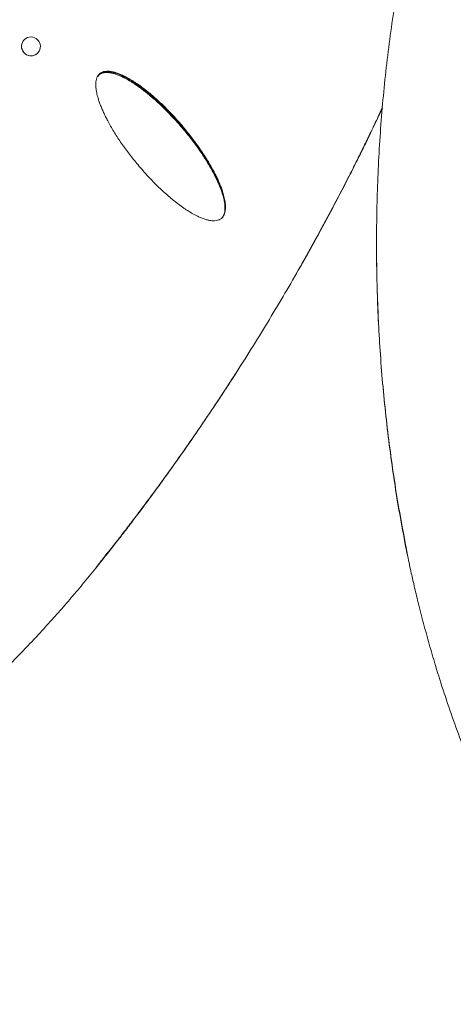
# Model space of a CAD drawing. Units: inches. Extents: x 92 to 448, y 105 to 420.
# Drawn here: x 249 to 267, y 204 to 246 of the extents above; entities that cross this region are included whole.
import ezdxf

# ---------------------------------------------------------------- set-up
doc = ezdxf.new("R2010")
doc.units = ezdxf.units.IN
doc.header["$MEASUREMENT"] = 0
doc.layers.add('CONTOUR', color=7, linetype='Continuous')

msp = doc.modelspace()

# ---------------------------------------------------------------- linework, layer by layer
at = {"layer": 'CONTOUR', "lineweight": 18}
for p, q in [((249.153, 245.133), (249.15, 245.128)), ((249.843, 244.728), (249.846, 244.733)), ((264.122, 236.609), (264.122, 236.602)), ((260.588, 235.075), (260.593, 235.084)), ((258.468, 231.574), (258.468, 231.574)), ((258.468, 231.574), (258.468, 231.574)), ((258.468, 231.574), (258.468, 231.574)), ((265.436, 223.414), (265.388, 223.642)), ((252.402, 223.064), (252.263, 222.892))]:
    msp.add_line(p, q, dxfattribs=at)
at = {"layer": 'CONTOUR', "lineweight": 18, "flags": 128}
for points in [[(249.25, 244.625), (249.196, 244.678), (249.152, 244.74), (249.121, 244.809), (249.104, 244.883), (249.101, 244.958), (249.112, 245.033), (249.138, 245.104), (249.176, 245.169), (249.226, 245.225), (249.286, 245.271), (249.354, 245.304), (249.427, 245.325), (249.502, 245.331), (249.578, 245.322), (249.651, 245.3), (249.718, 245.264), (249.777, 245.216), (249.826, 245.159), (249.864, 245.093), (249.888, 245.021), (249.898, 244.946), (249.894, 244.871), (249.875, 244.797), (249.843, 244.729), (249.799, 244.668), (249.743, 244.617), (249.679, 244.577), (249.609, 244.55), (249.534, 244.537), (249.458, 244.538), (249.384, 244.554), (249.314, 244.583), (249.25, 244.625)], [(264.187, 233.625), (264.187, 233.625)], [(264.187, 233.625), (264.187, 233.625)], [(264.187, 233.624), (264.187, 233.624)]]:
    msp.add_lwpolyline(points, dxfattribs=at)
at = {"layer": 'CONTOUR', "lineweight": 18}
for centre, radius, start, end in [((249.495, 244.93), 0.397, 150.1893, 231.4556), ((249.498, 244.929), 0.399, 230.9071, 329.7224)]:
    msp.add_arc(centre, radius, start, end, dxfattribs=at)
for points, knots in [([(265.388, 223.611), (265.3, 224.064), (265.126, 224.97), (264.9, 226.342), (264.702, 227.721), (264.533, 229.107), (264.392, 230.499), (264.283, 231.868), (264.202, 233.214), (264.149, 234.536), (264.122, 235.859), (264.12, 237.182), (264.145, 238.53), (264.197, 239.9), (264.279, 241.289), (264.39, 242.67), (264.53, 244.041), (264.698, 245.402), (264.888, 246.696), (265.094, 247.924), (265.313, 249.085), (265.505, 250), (265.658, 250.679), (265.757, 251.106), (265.858, 251.522), (265.964, 251.941), (266.083, 252.4), (266.169, 252.72), (266.214, 252.888)], [0, 0, 0, 0, 0.046838, 0.093583, 0.140256, 0.186875, 0.233461, 0.280033, 0.32395, 0.367889, 0.411868, 0.455901, 0.500007, 0.546702, 0.593361, 0.640006, 0.686656, 0.733331, 0.780006, 0.821066, 0.862135, 0.902985, 0.919154, 0.935443, 0.949341, 0.964501, 0.981387, 1, 1, 1, 1]), ([(257.559, 237.658), (257.587, 237.687), (257.645, 237.745), (257.686, 237.837), (257.709, 237.914), (257.72, 237.97), (257.728, 238.031), (257.732, 238.095), (257.732, 238.172), (257.726, 238.261), (257.714, 238.364), (257.694, 238.472), (257.668, 238.586), (257.632, 238.715), (257.585, 238.86), (257.526, 239.02), (257.458, 239.185), (257.381, 239.356), (257.294, 239.533), (257.151, 239.805), (256.938, 240.17), (256.642, 240.621), (256.31, 241.074), (255.933, 241.541), (255.522, 242.007), (255.187, 242.349), (254.959, 242.565), (254.843, 242.671), (254.727, 242.775), (254.611, 242.875), (254.494, 242.973), (254.375, 243.069), (254.255, 243.162), (254.134, 243.252), (254.016, 243.336), (253.899, 243.415), (253.785, 243.488), (253.674, 243.555), (253.565, 243.616), (253.465, 243.668), (253.377, 243.711), (253.298, 243.746), (253.222, 243.777), (253.148, 243.804), (253.077, 243.828), (253.008, 243.847), (252.909, 243.87), (252.785, 243.888), (252.64, 243.884), (252.514, 243.85), (252.41, 243.787), (252.329, 243.695), (252.287, 243.605), (252.265, 243.529), (252.254, 243.472), (252.246, 243.412), (252.242, 243.348), (252.242, 243.271), (252.248, 243.182), (252.261, 243.08), (252.28, 242.972), (252.307, 242.858), (252.343, 242.729), (252.389, 242.585), (252.448, 242.425), (252.517, 242.26), (252.594, 242.088), (252.681, 241.911), (252.824, 241.639), (253.036, 241.275), (253.333, 240.823), (253.664, 240.368), (254.04, 239.9), (254.45, 239.434), (254.785, 239.091), (255.013, 238.874), (255.128, 238.768), (255.244, 238.664), (255.361, 238.563), (255.477, 238.466), (255.596, 238.37), (255.716, 238.276), (255.837, 238.186), (255.955, 238.102), (256.072, 238.023), (256.186, 237.95), (256.297, 237.883), (256.406, 237.821), (256.506, 237.77), (256.594, 237.727), (256.673, 237.692), (256.749, 237.661), (256.823, 237.634), (256.894, 237.61), (256.964, 237.591), (257.063, 237.568), (257.187, 237.551), (257.332, 237.556), (257.459, 237.589), (257.526, 237.636), (257.559, 237.658)], [0, 0, 0, 0, 0.006729, 0.013901, 0.017006, 0.020281, 0.023743, 0.027412, 0.0313, 0.036799, 0.042657, 0.048897, 0.055533, 0.062581, 0.071754, 0.081408, 0.091557, 0.102216, 0.113395, 0.125105, 0.154537, 0.185124, 0.21695, 0.250092, 0.287115, 0.322496, 0.331505, 0.34041, 0.349215, 0.357921, 0.36653, 0.375046, 0.383871, 0.392397, 0.400627, 0.408566, 0.416219, 0.423591, 0.430688, 0.437516, 0.442585, 0.447443, 0.452095, 0.456545, 0.460801, 0.464869, 0.468757, 0.478045, 0.486105, 0.493268, 0.5, 0.506727, 0.513898, 0.517004, 0.520279, 0.523742, 0.527411, 0.531301, 0.536798, 0.542656, 0.548896, 0.555533, 0.562582, 0.571754, 0.581407, 0.591557, 0.602216, 0.613395, 0.625105, 0.654537, 0.685124, 0.716951, 0.750092, 0.787116, 0.822496, 0.831505, 0.840411, 0.849216, 0.857921, 0.866531, 0.875046, 0.883872, 0.892398, 0.900628, 0.908567, 0.91622, 0.923591, 0.930688, 0.937517, 0.942586, 0.947443, 0.952095, 0.956545, 0.960801, 0.964869, 0.968757, 0.978047, 0.986107, 0.99327, 1, 1, 1, 1]), ([(257.642, 237.758), (257.657, 237.787), (257.682, 237.832), (257.701, 237.9), (257.712, 237.957), (257.72, 238.018), (257.723, 238.082), (257.723, 238.159), (257.717, 238.248), (257.704, 238.351), (257.685, 238.459), (257.658, 238.573), (257.622, 238.702), (257.575, 238.847), (257.516, 239.006), (257.447, 239.171), (257.369, 239.342), (257.282, 239.519), (257.138, 239.791), (256.926, 240.155), (256.628, 240.605), (256.296, 241.057), (255.919, 241.524), (255.508, 241.988), (255.173, 242.33), (254.945, 242.545), (254.829, 242.651), (254.713, 242.755), (254.597, 242.855), (254.48, 242.952), (254.361, 243.048), (254.241, 243.141), (254.121, 243.231), (254.002, 243.315), (253.886, 243.393), (253.772, 243.466), (253.661, 243.533), (253.552, 243.594), (253.453, 243.646), (253.364, 243.689), (253.286, 243.724), (253.21, 243.755), (253.136, 243.783), (253.065, 243.806), (252.996, 243.825), (252.897, 243.848), (252.773, 243.866), (252.628, 243.862), (252.502, 243.829), (252.399, 243.765), (252.335, 243.701), (252.315, 243.657), (252.312, 243.649)], [0, 0, 0, 0, 0.011247, 0.017468, 0.024029, 0.03097, 0.038326, 0.046125, 0.057128, 0.068853, 0.081343, 0.094629, 0.10874, 0.12709, 0.146403, 0.166708, 0.188032, 0.210398, 0.233823, 0.292683, 0.35385, 0.417493, 0.483763, 0.557776, 0.628507, 0.646518, 0.664322, 0.681924, 0.699329, 0.716541, 0.733565, 0.751204, 0.768244, 0.784695, 0.800564, 0.815861, 0.830596, 0.844783, 0.858435, 0.868567, 0.878277, 0.887576, 0.896472, 0.90498, 0.913111, 0.920884, 0.939487, 0.95562, 0.969945, 0.983395, 0.996859, 1, 1, 1, 1]), ([(257.643, 237.761), (257.659, 237.79), (257.684, 237.835), (257.702, 237.903), (257.714, 237.959), (257.721, 238.02), (257.725, 238.084), (257.725, 238.16), (257.72, 238.25), (257.707, 238.352), (257.687, 238.46), (257.661, 238.574), (257.625, 238.703), (257.578, 238.847), (257.519, 239.007), (257.451, 239.172), (257.373, 239.343), (257.286, 239.52), (257.143, 239.791), (256.93, 240.155), (256.633, 240.606), (256.301, 241.059), (255.924, 241.526), (255.513, 241.991), (255.177, 242.333), (254.95, 242.548), (254.834, 242.655), (254.718, 242.758), (254.601, 242.858), (254.484, 242.956), (254.365, 243.052), (254.245, 243.145), (254.124, 243.235), (254.006, 243.319), (253.89, 243.398), (253.776, 243.471), (253.664, 243.538), (253.555, 243.599), (253.456, 243.651), (253.367, 243.694), (253.288, 243.729), (253.212, 243.76), (253.139, 243.787), (253.067, 243.811), (252.998, 243.83), (252.899, 243.853), (252.775, 243.871), (252.631, 243.867), (252.505, 243.834), (252.402, 243.77), (252.338, 243.706), (252.318, 243.662), (252.314, 243.653)], [0, 0, 0, 0, 0.011163, 0.017363, 0.0239, 0.030815, 0.038142, 0.045908, 0.056892, 0.068597, 0.081064, 0.094327, 0.108414, 0.126748, 0.146046, 0.166337, 0.187649, 0.210002, 0.233417, 0.292277, 0.353452, 0.417114, 0.48341, 0.557479, 0.628265, 0.64629, 0.664109, 0.681726, 0.699146, 0.716373, 0.733412, 0.751072, 0.768132, 0.784601, 0.800488, 0.815801, 0.830552, 0.844754, 0.858418, 0.868562, 0.878283, 0.88759, 0.896495, 0.90501, 0.913149, 0.920927, 0.939508, 0.955625, 0.96994, 0.983385, 0.996815, 1, 1, 1, 1]), ([(257.629, 237.737), (257.645, 237.766), (257.67, 237.811), (257.688, 237.879), (257.699, 237.935), (257.707, 237.996), (257.71, 238.06), (257.71, 238.136), (257.704, 238.225), (257.691, 238.328), (257.671, 238.435), (257.644, 238.549), (257.608, 238.678), (257.56, 238.822), (257.501, 238.981), (257.432, 239.146), (257.354, 239.316), (257.266, 239.492), (257.122, 239.763), (256.909, 240.126), (256.611, 240.576), (256.278, 241.027), (255.901, 241.492), (255.49, 241.956), (255.154, 242.297), (254.926, 242.512), (254.81, 242.618), (254.694, 242.721), (254.578, 242.821), (254.461, 242.918), (254.342, 243.014), (254.222, 243.107), (254.101, 243.197), (253.983, 243.281), (253.867, 243.359), (253.753, 243.432), (253.641, 243.499), (253.532, 243.561), (253.433, 243.612), (253.344, 243.655), (253.266, 243.69), (253.19, 243.721), (253.117, 243.749), (253.045, 243.772), (252.976, 243.792), (252.877, 243.815), (252.754, 243.833), (252.609, 243.829), (252.484, 243.796), (252.383, 243.738), (252.337, 243.681), (252.316, 243.654)], [0, 0, 0, 0, 0.011261, 0.01749, 0.024062, 0.031017, 0.038389, 0.046207, 0.057239, 0.069, 0.08153, 0.094863, 0.109026, 0.127448, 0.14684, 0.167233, 0.188652, 0.21112, 0.234656, 0.293805, 0.355287, 0.41927, 0.485903, 0.560334, 0.631474, 0.649591, 0.667501, 0.685207, 0.702716, 0.720032, 0.737158, 0.754904, 0.772048, 0.788599, 0.804565, 0.819956, 0.834782, 0.849056, 0.862791, 0.872985, 0.882755, 0.89211, 0.90106, 0.909617, 0.917797, 0.925613, 0.944317, 0.960526, 0.974903, 0.988384, 1, 1, 1, 1]), ([(257.653, 237.787), (257.66, 237.799), (257.675, 237.828), (257.687, 237.878), (257.699, 237.934), (257.706, 237.995), (257.709, 238.059), (257.709, 238.136), (257.703, 238.225), (257.69, 238.327), (257.67, 238.435), (257.643, 238.549), (257.606, 238.678), (257.559, 238.822), (257.499, 238.981), (257.43, 239.145), (257.352, 239.316), (257.265, 239.492), (257.12, 239.763), (256.907, 240.126), (256.609, 240.575), (256.276, 241.027), (255.899, 241.491), (255.487, 241.955), (255.152, 242.296), (254.924, 242.511), (254.808, 242.617), (254.692, 242.72), (254.576, 242.82), (254.459, 242.917), (254.34, 243.012), (254.22, 243.105), (254.099, 243.195), (253.981, 243.279), (253.865, 243.357), (253.751, 243.43), (253.64, 243.497), (253.531, 243.558), (253.432, 243.61), (253.343, 243.653), (253.265, 243.688), (253.189, 243.719), (253.115, 243.746), (253.044, 243.77), (252.975, 243.789), (252.876, 243.813), (252.753, 243.831), (252.608, 243.827), (252.483, 243.794), (252.385, 243.739), (252.343, 243.686), (252.325, 243.663)], [0, 0, 0, 0, 0.004785, 0.011077, 0.017716, 0.024742, 0.03219, 0.04009, 0.051224, 0.063093, 0.075738, 0.089194, 0.103488, 0.122071, 0.141632, 0.162202, 0.183806, 0.206467, 0.230205, 0.289846, 0.351836, 0.416343, 0.483518, 0.558541, 0.630246, 0.648506, 0.666558, 0.684405, 0.702052, 0.719504, 0.736766, 0.754648, 0.771925, 0.788605, 0.804695, 0.820206, 0.835148, 0.849534, 0.863376, 0.87365, 0.883495, 0.892923, 0.901944, 0.910569, 0.918813, 0.926692, 0.945563, 0.961915, 0.976416, 0.990013, 1, 1, 1, 1]), ([(264.373, 242.328), (264.331, 242.237), (264.185, 241.925), (263.936, 241.404), (263.631, 240.774), (263.323, 240.151), (262.901, 239.315), (262.352, 238.258), (261.698, 237.043), (261.05, 235.878), (260.411, 234.764), (259.756, 233.656), (259.081, 232.548), (258.388, 231.442), (257.676, 230.339), (256.95, 229.247), (256.211, 228.166), (255.571, 227.257), (255.038, 226.516), (254.615, 225.938), (254.185, 225.359), (253.831, 224.89), (253.557, 224.53), (253.375, 224.293), (253.203, 224.072), (253.031, 223.852), (252.841, 223.61), (252.623, 223.334), (252.468, 223.139), (252.386, 223.035)], [0, 0, 0, 0, 0.013517, 0.046345, 0.077528, 0.107113, 0.1391, 0.201988, 0.264917, 0.321067, 0.377213, 0.433362, 0.489524, 0.546711, 0.603882, 0.661047, 0.718216, 0.775356, 0.806787, 0.838242, 0.869723, 0.901928, 0.915963, 0.929699, 0.941469, 0.95313, 0.966772, 0.982396, 1, 1, 1, 1]), ([(264.374, 242.337), (264.325, 242.232), (264.173, 241.908), (263.918, 241.373), (263.614, 240.745), (263.307, 240.124), (262.887, 239.291), (262.34, 238.237), (261.687, 237.026), (261.102, 235.97), (260.737, 235.337), (260.585, 235.073)], [0, 0, 0, 0, 0.0430087, 0.1333843, 0.219231, 0.3006785, 0.3887406, 0.5618768, 0.7351218, 0.8897084, 1, 1, 1, 1]), ([(264.368, 242.337), (264.311, 242.215), (264.151, 241.873), (263.889, 241.322), (263.587, 240.698), (263.281, 240.079), (262.863, 239.25), (262.319, 238.202), (261.671, 236.997), (261.093, 235.955), (260.734, 235.332), (260.587, 235.078)], [0, 0, 0, 0, 0.050475, 0.14046, 0.225935, 0.30703, 0.39471, 0.567096, 0.739589, 0.893505, 1, 1, 1, 1]), ([(257.551, 237.645), (257.581, 237.672), (257.615, 237.701), (257.633, 237.74), (257.635, 237.744)], [0, 0, 0, 0, 0.9116206, 1, 1, 1, 1]), ([(264.125, 236.607), (264.123, 236.795), (264.121, 236.983), (264.124, 237.171), (264.124, 237.171)], [0, 0, 0, 0, 0.999037, 1, 1, 1, 1]), ([(264.125, 236.607), (264.123, 236.789), (264.121, 236.971), (264.124, 237.153), (264.124, 237.153)], [0, 0, 0, 0, 0.996931, 1, 1, 1, 1]), ([(264.19, 233.625), (264.177, 233.927), (264.145, 234.67), (264.124, 235.663), (264.125, 236.352), (264.125, 236.601)], [0, 0, 0, 0, 0.305188, 0.748273, 1, 1, 1, 1]), ([(265.388, 223.695), (265.3, 224.144), (265.126, 225.043), (264.9, 226.404), (264.702, 227.771), (264.533, 229.146), (264.392, 230.525), (264.284, 231.883), (264.217, 232.917), (264.195, 233.489), (264.19, 233.625)], [0, 0, 0, 0, 0.138766, 0.277249, 0.415509, 0.553606, 0.691598, 0.829546, 0.959625, 1, 1, 1, 1]), ([(258.467, 231.574), (258.44, 231.531), (258.183, 231.12), (257.681, 230.35), (256.962, 229.267), (256.228, 228.195), (255.593, 227.295), (255.064, 226.56), (254.644, 225.987), (254.217, 225.414), (253.865, 224.949), (253.592, 224.592), (253.412, 224.358), (253.242, 224.138), (253.071, 223.92), (252.882, 223.681), (252.665, 223.407), (252.511, 223.214), (252.43, 223.111)], [0, 0, 0, 0, 0.014617, 0.138896, 0.263164, 0.387442, 0.511656, 0.579983, 0.648362, 0.716797, 0.786806, 0.817316, 0.847177, 0.872762, 0.898111, 0.927767, 0.96173, 1, 1, 1, 1]), ([(273.843, 204.407), (273.59, 204.738), (273.085, 205.402), (272.364, 206.434), (271.669, 207.493), (271.005, 208.581), (270.37, 209.698), (269.764, 210.842), (269.188, 212.015), (268.66, 213.172), (268.178, 214.311), (267.739, 215.426), (267.325, 216.559), (266.935, 217.711), (266.602, 218.776), (266.32, 219.748), (266.082, 220.623), (265.904, 221.328), (265.776, 221.856), (265.699, 222.182), (265.626, 222.501), (265.554, 222.829), (265.474, 223.203), (265.417, 223.469), (265.388, 223.611)], [0, 0, 0, 0, 0.062674, 0.125229, 0.187699, 0.250117, 0.312514, 0.374925, 0.437382, 0.499918, 0.555933, 0.611923, 0.667912, 0.723922, 0.779999, 0.821089, 0.862121, 0.903372, 0.919477, 0.935474, 0.948628, 0.963495, 0.980619, 1, 1, 1, 1]), ([(252.386, 223.035), (252.199, 222.805), (251.832, 222.351), (251.281, 221.695), (250.732, 221.06), (250.174, 220.437), (249.603, 219.818), (249.023, 219.211), (248.363, 218.541), (247.619, 217.815), (246.788, 217.042), (245.946, 216.295), (245.086, 215.569), (244.21, 214.866), (243.318, 214.187), (242.416, 213.537), (241.504, 212.916), (240.664, 212.377), (239.9, 211.912), (239.212, 211.513), (238.661, 211.207), (238.248, 210.987), (237.994, 210.853), (237.745, 210.726), (237.49, 210.598), (237.197, 210.454), (236.989, 210.353), (236.879, 210.299)], [0, 0, 0, 0, 0.041561, 0.081658, 0.120298, 0.160029, 0.200032, 0.240043, 0.280069, 0.335078, 0.390065, 0.445055, 0.500068, 0.556089, 0.612077, 0.668055, 0.724046, 0.780106, 0.821183, 0.862194, 0.903504, 0.919587, 0.93552, 0.948588, 0.963417, 0.980554, 1, 1, 1, 1])]:
    msp.add_open_spline(points, degree=3, knots=knots, dxfattribs=at)

doc.saveas('drawing.dxf')
